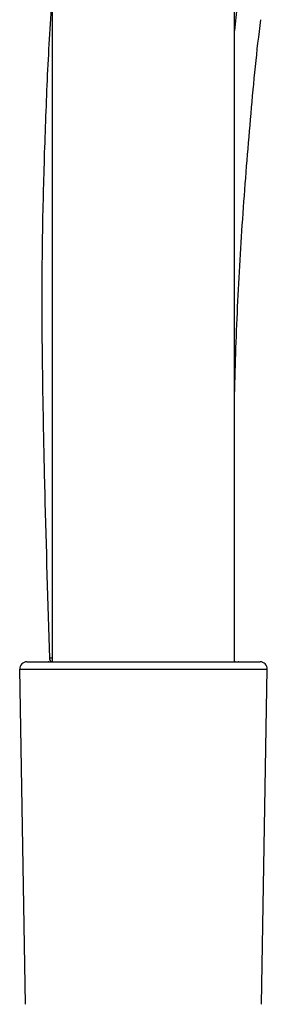
# Model space of a CAD drawing. Units: millimetres. Extents: x 0 to 841, y 0 to 594.
# Drawn here: x 466 to 474, y 412 to 446 of the extents above; entities that cross this region are included whole.
import ezdxf

# ---------------------------------------------------------------- set-up
doc = ezdxf.new("R2010")
doc.units = ezdxf.units.MM
doc.header["$LTSCALE"] = 46.255
doc.layers.get('0').update_dxf_attribs({"linetype": 'CONTINUOUS'})
doc.layers.add('02___PRT_ALL_AXES', color=7, linetype='CONTINUOUS')

msp = doc.modelspace()

# ---------------------------------------------------------------- linework, layer by layer
at = {"color": 7, "linetype": 'Continuous'}
for p, q in [((466.708, 423.811), (466.604, 423.811)), ((466.708, 423.811), (466.604, 423.811)), ((465.788, 411.934), (465.587, 423.434)), ((465.587, 423.434), (474.079, 423.434)), ((465.837, 423.688), (473.829, 423.688)), ((466.588, 423.69), (466.708, 423.69)), ((472.958, 423.69), (473.079, 423.69)), ((473.878, 411.934), (474.079, 423.434))]:
    msp.add_line(p, q, dxfattribs=at)
for centre, radius, start, end in [((466.729, 423.815), 0.125, 181.721, 255.2783), ((465.837, 423.438), 0.25, 90, 181), ((466.588, 423.44), 0.25, 90, 95.9954), ((466.711, 423.458), 0.232, 90.7813, 96.233), ((466.729, 423.816), 0.126, 255.3622, 260.3401), ((472.956, 423.458), 0.232, 83.7667, 89.4669), ((473.079, 423.44), 0.25, 84.0046, 90), ((473.829, 423.438), 0.25, 359, 90)]:
    msp.add_arc(centre, radius, start, end, dxfattribs=at)
for points, knots in [([(473.391, 448.889), (473.343, 448.603), (473.257, 448.021), (473.109, 446.839), (473.016, 445.944), (472.958, 445.344)], [0, 0, 0, 0, 0.243607, 0.494067, 1, 1, 1, 1]), ([(466.706, 446.633), (466.67, 446.166), (466.605, 445.232), (466.532, 443.824), (466.474, 442.405), (466.408, 440.495), (466.361, 438.58), (466.344, 436.666), (466.347, 434.756), (466.379, 432.372), (466.463, 428.565), (466.548, 425.713), (466.604, 423.811)], [0, 0, 0, 0, 0.061592, 0.123005, 0.185214, 0.248244, 0.374075, 0.436836, 0.499684, 0.625101, 0.750023, 1, 1, 1, 1]), ([(472.957, 432.851), (472.981, 433.923), (473.058, 436.068), (473.253, 439.286), (473.513, 442.506), (473.717, 444.654), (473.859, 445.724)], [0, 0, 0, 0, 0.249267, 0.49865, 0.749349, 1, 1, 1, 1])]:
    msp.add_open_spline(points, degree=3, knots=knots, dxfattribs=at)
at = {"layer": '02___PRT_ALL_AXES', "color": 7, "linetype": 'Continuous'}
for p, q in [((466.708, 423.688), (466.708, 460.063)), ((472.958, 423.688), (472.958, 460.063))]:
    msp.add_line(p, q, dxfattribs=at)

doc.saveas('drawing.dxf')
